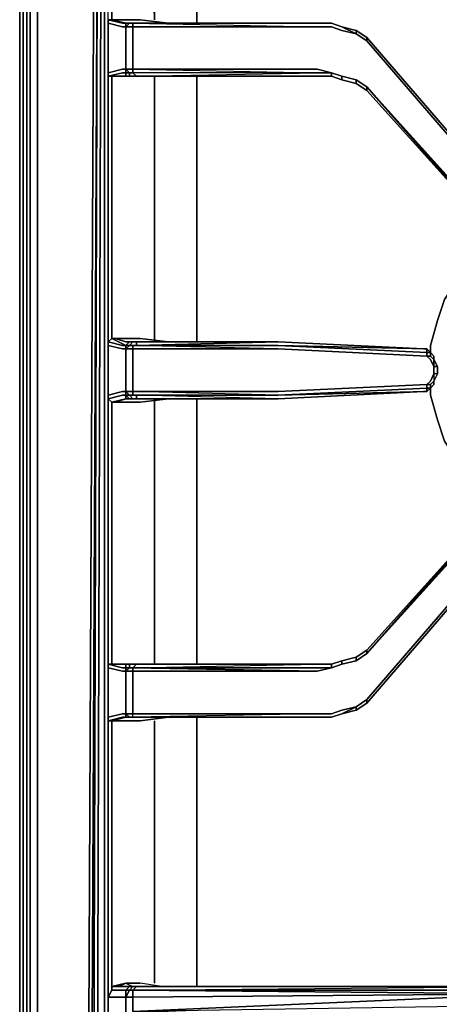
# Model space of a CAD drawing. Units: inches. Extents: x 0 to 30, y -29.3 to 0.
# Drawn here: x 0 to 4.1, y -14.3 to -4.8 of the extents above; entities that cross this region are included whole.
import ezdxf

# ---------------------------------------------------------------- set-up
doc = ezdxf.new("R2010")
doc.units = ezdxf.units.IN
doc.header["$MEASUREMENT"] = 0
doc.layers.get('0').update_dxf_attribs({"true_color": 0x5890e1})

msp = doc.modelspace()

# ---------------------------------------------------------------- linework, layer by layer
at = {"color": 26, "elevation": 0}
for points in [[(0.0342, -0.1367), (0.0342, -0.1708), (0, -0.2392), (0, -25.279), (0.0342, -25.3131)], [(0.0342, -0.1367), (0, -0.2392), (0.0342, -0.1708), (0.0342, -25.3131)], [(0.0342, -0.1708), (0.0342, -0.1367), (0, -0.2392), (0, -25.279)], [(0.0342, -0.1367), (0, -0.2392), (0, -25.279)], [(0.0342, -25.3131), (0, -25.279), (0, -0.2392), (0.0342, -0.1708)], [(0.0342, -25.3131), (0.0342, -0.1708)], [(0.0342, -0.1708), (0.0342, -25.3131)], [(0.1708, -3.2842), (0.1708, -26.9552), (0.1025, -26.9552), (0.1025, -3.2159), (0.1025, -26.9552), (0.1025, -26.9894), (0.1708, -27.0236), (0.1708, -26.9552), (0.1025, -26.9552), (0.0683, -26.9552), (0.0683, -3.1476), (0.0683, -26.9552), (0.1025, -26.9894), (0.1025, -27.0236)], [(0.1025, -3.2159), (0.1025, -26.9552), (0.0683, -26.9552)], [(0.6492, -25.7573), (0.615, -25.5523), (0.7175, -3.3526)], [(0.6834, -25.5523), (0.7517, -3.3526), (0.6492, -25.5523)], [(0.7175, -25.9282), (0.6492, -25.7573), (0.6834, -25.7573), (0.7517, -25.9282), (0.7175, -25.9282), (0.6492, -25.7573), (0.6834, -25.7573), (0.6492, -25.5523), (0.7517, -3.3526), (0.6834, -25.5523), (0.6834, -25.7573), (0.7517, -25.9282), (0.6834, -25.7573), (0.7175, -25.7573), (0.6834, -25.5523)], [(0.7859, -3.3526), (0.7175, -25.5523), (0.7517, -25.7232), (0.7175, -25.7573), (0.6834, -25.5523)], [(0.8201, -3.3526), (0.8201, -3.3867), (0.8201, -4.7555), (0.8201, -5.3022), (0.8201, -7.8327), (0.8201, -8.4498), (0.8201, -10.9803), (0.8201, -11.527), (0.8201, -14.0937), (0.8201, -14.367), (0.8542, -14.367)], [(0.8542, -8.4156), (0.8542, -8.3814), (0.9909, -8.3473), (1.0251, -8.3473), (1.0251, -7.9352), (0.9909, -7.9352), (0.8542, -7.9011), (0.8542, -7.8327), (0.8542, -5.3022), (0.8542, -5.268), (0.8542, -4.7897), (0.8542, -4.7555), (0.8884, -4.7555), (0.8884, -3.3867), (0.8542, -3.3867), (0.8542, -3.3526)], [(0.8542, -4.7555), (0.8542, -3.3867), (0.8884, -3.3867)], [(0.8542, -4.7555), (0.8542, -3.3867)], [(0.8542, -10.9803), (0.8884, -10.9803), (0.8884, -8.4498), (0.8542, -8.4156), (0.9909, -8.3814), (1.0251, -8.3814), (1.0251, -8.3473), (1.0251, -7.9352), (1.0251, -7.9011), (0.8884, -7.8327), (0.8884, -5.3022), (0.8542, -5.3022), (0.9909, -5.268), (1.0251, -5.268), (1.0251, -5.2339), (1.0251, -4.8238), (1.0251, -4.7897), (0.9909, -4.7897), (0.8542, -4.7555), (0.8542, -3.3867), (0.8884, -3.3867)], [(0.8884, -3.3526), (0.8884, -3.3867), (1.2663, -3.3867), (1.3004, -4.7555), (1.3004, -3.3867), (1.5396, -3.3867)], [(0.8884, -3.3867), (1.2663, -3.3867), (1.3004, -4.7555), (1.3004, -3.3867), (1.5396, -3.3867)], [(1.7105, -4.7897), (1.7105, -4.7555), (1.7105, -3.4209)], [(0.8201, -14.0937), (0.8201, -11.527), (0.8201, -10.9803), (0.8201, -8.4498), (0.8201, -7.8327), (0.8201, -5.3022), (0.8201, -4.7555)], [(0.8201, -4.7555), (0.8201, -5.3022), (0.8201, -7.8327), (0.8201, -8.4498), (0.8201, -10.9803), (0.8201, -11.527), (0.8201, -14.0937)], [(0.8542, -4.7555), (0.8542, -4.7897)], [(0.8884, -4.7555), (0.8542, -4.7555)], [(0.8542, -4.7897), (0.8542, -4.7555)], [(0.8542, -4.7555), (0.8884, -4.7555)], [(0.8542, -5.3022), (0.8542, -5.268), (0.9909, -5.2339), (1.0251, -5.2339), (1.0251, -4.8238), (0.9909, -4.8238), (0.8542, -4.7897), (0.8542, -4.7555)], [(0.8542, -5.268), (0.8542, -4.7897)], [(0.8542, -4.7897), (0.8542, -5.268)], [(0.8884, -4.7555), (1.1617, -4.7555)], [(1.1617, -4.7555), (0.8884, -4.7555)], [(1.4371, -4.7897), (1.1617, -4.7555), (0.8884, -4.7555), (1.0251, -4.7897), (0.8884, -4.7555)], [(1.0251, -4.7897), (1.0251, -4.8238)], [(1.0592, -4.7897), (1.0251, -4.7897), (1.0592, -4.7897), (1.0251, -4.8238), (1.0934, -4.8238), (1.0934, -5.2339), (1.0934, -5.268), (1.0592, -5.268), (1.0592, -5.3022)], [(1.0251, -4.8238), (1.0251, -5.2339)], [(3.2481, -4.8922), (3.1114, -4.858), (3.0089, -4.8238), (2.8722, -4.8238), (1.0934, -4.8238), (1.0934, -4.7897), (1.0592, -4.7897)], [(1.1276, -4.7897), (1.0934, -4.7897), (1.0592, -4.7897)], [(1.0592, -4.7897), (1.0934, -4.7897)], [(2.8722, -4.7897), (1.1276, -4.7897), (2.8722, -4.7897), (1.0934, -4.7897), (2.8722, -4.8238), (3.0089, -4.8238), (3.1114, -4.858), (3.2481, -4.8922), (3.1114, -4.8238)], [(4.6148, -6.8077), (3.3506, -5.4047), (3.2481, -5.3364), (3.1114, -5.3022), (3.0089, -5.268), (2.8722, -5.2339), (1.0934, -5.2339), (1.0934, -4.8238), (2.8722, -4.8238), (3.0089, -4.8238), (3.1114, -4.858), (3.2481, -4.8922), (3.3506, -4.9605), (4.649, -6.466)], [(4.649, -6.4318), (3.3506, -4.9264), (3.2481, -4.858), (3.1114, -4.8238), (3.0089, -4.7897), (2.8722, -4.7897)], [(2.8722, -4.7897), (3.0089, -4.7897), (3.1114, -4.8238), (3.2481, -4.8922), (3.2481, -4.858), (3.3506, -4.9264), (3.3506, -4.9605), (3.2481, -4.8922), (3.1114, -4.8238)], [(3.3506, -4.9605), (3.3506, -4.9264), (3.2481, -4.858)], [(4.649, -6.466), (3.3506, -4.9605), (3.3506, -4.9264), (4.649, -6.4318)], [(0.8542, -5.268), (0.8542, -5.3022)], [(0.8542, -5.3022), (0.8542, -5.268)], [(0.8542, -5.3022), (0.8542, -7.8327)], [(0.8542, -7.8327), (0.8542, -5.3022)], [(0.8542, -5.3022), (0.8884, -5.3022)], [(0.8884, -5.3022), (0.8542, -5.3022)], [(1.4371, -5.3022), (1.1617, -5.3022), (0.8884, -5.3022), (1.0251, -5.3022), (1.0251, -5.268), (1.0592, -5.268), (1.0251, -5.2339), (1.0934, -5.2339), (1.0934, -5.268), (1.0592, -5.268), (1.0251, -5.2339), (1.0934, -5.2339)], [(1.1617, -5.3022), (0.8884, -5.3022)], [(0.8884, -5.3022), (1.1617, -5.3022)], [(1.0251, -5.2339), (1.0251, -5.268)], [(1.0251, -5.268), (1.0251, -5.3022), (1.0592, -5.3022)], [(3.0089, -5.3022), (3.0089, -5.268), (2.8722, -5.2339), (1.0934, -5.2339), (2.8722, -5.268), (1.0934, -5.268), (1.1276, -5.3022), (1.0592, -5.3022), (1.0934, -5.3022), (1.0592, -5.3022)], [(1.0592, -5.3022), (1.0592, -5.268), (1.0934, -5.268), (1.1276, -5.3022)], [(1.1276, -5.3022), (1.0934, -5.3022), (1.0592, -5.3022)], [(1.1276, -5.3022), (1.0592, -5.3022)], [(1.0934, -5.2339), (2.8722, -5.2339), (3.0089, -5.268), (3.0089, -5.3022)], [(1.1276, -5.3022), (2.8722, -5.268), (3.0089, -5.268), (3.1114, -5.3022), (3.0089, -5.268), (3.1114, -5.3022), (3.1114, -5.3364), (3.0089, -5.3022)], [(2.8722, -5.3022), (1.1276, -5.3022)], [(1.3004, -7.8669), (1.3004, -7.8327), (1.3004, -5.3022)], [(1.7105, -7.8669), (1.7105, -7.8327), (1.7105, -5.3022)], [(2.8722, -5.3022), (3.0089, -5.3022), (3.1114, -5.3364), (3.2481, -5.3705), (3.3506, -5.4389), (4.6148, -6.8418)], [(3.0089, -5.3022), (2.8722, -5.3022)], [(2.8722, -5.3022), (3.0089, -5.3022)], [(3.0089, -5.268), (3.0089, -5.3022)], [(3.0089, -5.3022), (3.1114, -5.3364)], [(3.2481, -5.3705), (3.1114, -5.3364), (3.1114, -5.3022)], [(3.2481, -5.3705), (3.2481, -5.3364), (3.3506, -5.4047), (3.3506, -5.4389)], [(3.2481, -5.3705), (3.2481, -5.3364)], [(3.3506, -5.4389), (3.2481, -5.3705)], [(3.2481, -5.3705), (3.3506, -5.4389)], [(4.6148, -6.8418), (3.3506, -5.4047), (4.6148, -6.8077)], [(3.3506, -5.4389), (3.3506, -5.4047), (4.6148, -6.8418)], [(5.7444, -7.1835), (5.5736, -7.2518), (5.4027, -7.2518), (5.2319, -7.2518), (5.4027, -7.286), (5.4027, -7.2518), (5.5736, -7.2518), (5.4027, -7.286), (5.4027, -7.2518), (5.2319, -7.2177), (5.059, -7.1493), (4.9223, -7.0468), (4.7515, -6.9102), (4.6148, -6.8077), (3.3506, -5.4047), (4.6148, -6.8418), (3.3506, -5.4389), (4.6148, -6.8418), (3.3506, -5.4389)], [(3.3506, -5.4389), (3.3506, -5.4047)], [(0.9226, -7.8327), (0.8884, -7.8327), (0.8542, -7.8669), (0.8542, -7.9011), (0.8542, -8.3814), (0.8542, -8.4156), (0.8884, -8.4498), (0.9226, -8.4498), (1.1617, -8.4498)], [(1.1617, -7.8327), (0.9226, -7.8327), (0.8884, -7.8327), (0.8542, -7.8669), (0.8542, -7.9011), (0.8542, -8.3814), (0.8542, -8.4498), (0.8542, -10.9803), (0.8542, -11.0144)], [(0.8542, -7.8669), (0.8884, -7.8327)], [(0.9909, -7.9352), (0.8542, -7.9011), (0.8542, -7.8669)], [(1.0592, -8.3814), (1.0934, -8.3814), (1.0934, -8.3473), (1.0934, -7.9352), (1.0251, -7.9352), (1.0592, -7.9011), (1.0251, -7.9011), (0.9909, -7.9011), (0.8542, -7.8669)], [(0.8884, -7.8327), (0.9226, -7.8327), (1.0251, -7.8669)], [(1.0251, -7.8669), (0.9226, -7.8327), (1.1617, -7.8327), (1.4371, -7.8669)], [(1.4371, -7.8669), (1.1617, -7.8327), (0.9226, -7.8327), (1.0251, -7.8669)], [(1.0934, -7.8669), (1.0592, -7.9011), (1.0251, -7.9011), (1.0592, -7.8669)], [(1.0592, -7.8669), (1.0251, -7.9011), (1.0592, -7.9011), (1.0251, -7.9352)], [(1.1276, -7.8669), (1.0934, -7.8669), (1.0592, -7.8669)], [(2.4963, -7.8669), (1.1276, -7.9011), (2.4963, -7.9011), (1.0934, -7.9011), (1.1276, -7.9011), (2.4963, -7.8669), (1.1276, -7.8669)], [(3.9656, -8.3131), (3.9314, -8.3473), (3.9314, -8.3131), (3.9656, -8.3131), (3.9656, -8.2789), (3.9314, -8.2789), (3.9656, -8.2448), (3.9998, -8.1744), (3.9998, -8.1061), (3.9656, -8.0377), (3.9314, -8.0036), (2.4963, -7.9352), (1.0934, -7.9011), (2.4963, -7.9011), (1.1276, -7.9011), (1.1276, -7.8669)], [(2.4963, -7.9011), (1.1276, -7.9011), (1.1276, -7.8669), (2.4963, -7.8669)], [(1.4371, -7.8669), (1.1617, -7.8327)], [(0.9909, -8.3473), (0.8542, -8.3814), (0.8542, -7.9011), (0.9909, -7.9352)], [(1.0251, -7.9352), (1.0251, -8.3473)], [(1.0251, -8.3473), (1.0251, -7.9352)], [(1.0251, -7.9352), (1.0251, -8.3473)], [(1.0251, -7.9352), (1.0934, -7.9352), (1.0934, -8.3473), (1.0251, -8.3473), (1.0592, -8.3814)], [(1.0251, -8.3473), (1.0251, -7.9352)], [(2.4963, -7.9352), (1.0934, -7.9011), (2.4963, -7.9011), (3.9314, -7.9694), (3.9314, -8.0036)], [(2.4963, -8.3473), (1.0934, -8.3473), (1.0934, -7.9352), (2.4963, -7.9352)], [(3.8973, -7.9352), (3.9314, -7.9352), (2.4963, -7.9011)], [(3.9314, -7.9694), (3.9314, -7.9352), (3.8973, -7.9352)], [(3.9314, -7.9352), (3.8973, -7.9352)], [(3.9656, -7.9694), (3.9314, -7.9352), (3.9314, -7.9694)], [(3.9314, -7.9694), (3.9314, -7.9352), (3.9656, -7.9694)], [(3.9314, -7.9694), (3.9314, -8.0036), (3.9656, -8.0036), (3.9656, -7.9694), (3.9314, -7.9352), (3.9656, -7.9694)], [(3.9314, -7.9694), (3.9314, -7.9352)], [(3.9656, -7.9694), (3.9314, -7.9694)], [(3.9314, -7.9694), (3.9656, -7.9694)], [(3.9656, -7.9694), (3.9314, -7.9694)], [(3.9998, -8.0377), (3.9998, -8.1061), (3.9656, -8.0377), (3.9314, -8.0036), (3.9656, -8.0036), (3.9656, -7.9694)], [(3.9998, -8.0377), (4.0339, -8.1061), (3.9998, -8.1061), (3.9998, -8.0377), (3.9656, -8.0036), (3.9656, -7.9694)], [(3.9314, -8.0036), (3.9656, -8.0377), (3.9998, -8.1061), (3.9998, -8.1744), (3.9656, -8.2448), (3.9314, -8.2789)], [(3.9656, -8.0036), (3.9998, -8.0377), (3.9998, -8.0036)], [(3.9998, -8.0377), (3.9656, -8.0036)], [(3.9998, -8.2448), (4.0339, -8.1744), (4.0339, -8.1061), (3.9998, -8.0377)], [(3.9998, -8.1061), (3.9998, -8.0377)], [(3.9998, -8.2448), (4.0339, -8.1744), (3.9998, -8.1744), (3.9998, -8.1061), (4.0339, -8.1061), (3.9998, -8.0377)], [(3.9656, -8.2789), (3.9314, -8.2789), (3.9656, -8.2448), (3.9998, -8.1744), (3.9998, -8.2448)], [(3.9998, -8.1744), (3.9998, -8.1061), (4.0339, -8.1061), (4.0339, -8.1744), (3.9998, -8.1744), (3.9998, -8.2448)], [(3.9656, -8.3131), (3.9656, -8.2789), (3.9998, -8.2448)], [(3.9656, -8.2789), (3.9998, -8.2448), (3.9998, -8.2789), (3.9656, -8.3131)], [(3.9998, -8.2789), (3.9998, -8.2448)], [(3.9998, -8.2789), (3.9998, -8.2448)], [(0.8542, -8.4156), (0.8542, -8.3814), (0.9909, -8.3473)], [(1.0251, -8.3473), (1.0934, -8.3473), (1.0934, -8.3814), (2.4963, -8.3814), (1.0934, -8.3473), (2.4963, -8.3473)], [(1.0251, -8.3473), (1.0592, -8.3814)], [(1.0592, -8.3814), (1.0251, -8.3814), (1.0251, -8.3473)], [(1.0251, -8.3473), (1.0251, -8.3814)], [(1.0592, -8.3814), (1.1276, -8.3814), (1.1276, -8.4156), (2.4963, -8.4156), (1.1276, -8.4156), (2.4963, -8.4156), (1.1276, -8.3814), (2.4963, -8.3814), (1.0934, -8.3814), (2.4963, -8.3814), (1.0934, -8.3473), (2.4963, -8.3473), (3.9314, -8.2789), (3.9314, -8.3131), (3.9314, -8.3473), (3.8973, -8.3473), (3.9314, -8.3473)], [(2.4963, -8.4156), (1.1276, -8.3814), (2.4963, -8.3814), (3.9314, -8.3473), (3.8973, -8.3473)], [(3.9314, -8.2789), (3.9314, -8.3131), (2.4963, -8.3814)], [(3.9314, -8.3473), (3.8973, -8.3473)], [(3.8973, -8.3473), (3.9314, -8.3473)], [(3.9314, -8.3473), (3.9314, -8.3131)], [(3.9314, -8.3131), (3.9314, -8.3473)], [(3.9656, -8.3131), (3.9998, -8.2789)], [(1.0251, -8.3814), (1.0251, -8.4156), (0.8884, -8.4498), (0.8542, -8.4156)], [(0.8542, -8.4498), (0.8542, -10.9803)], [(0.8542, -10.9803), (0.8542, -8.4498)], [(0.9226, -8.4498), (1.0251, -8.4156), (0.8884, -8.4498), (0.9226, -8.4498), (1.1617, -8.4498), (1.4371, -8.4156), (1.4713, -8.4156), (1.5396, -8.4156)], [(1.1617, -8.4498), (0.9226, -8.4498), (1.0251, -8.4156)], [(1.0251, -8.3814), (1.0592, -8.3814)], [(1.0592, -8.4156), (1.0251, -8.3814)], [(1.0251, -8.3814), (1.0592, -8.4156)], [(1.0592, -8.3814), (1.0251, -8.3814)], [(1.0251, -8.3814), (1.0592, -8.3814)], [(1.0251, -8.3814), (1.0251, -8.4156)], [(1.0592, -8.3814), (1.0934, -8.3814), (1.1276, -8.3814)], [(1.0592, -8.3814), (1.0934, -8.4156), (1.0592, -8.4156)], [(1.0592, -8.4156), (1.0934, -8.4156), (1.1276, -8.4156)], [(1.0934, -8.4156), (1.0592, -8.4156)], [(2.4963, -8.3814), (1.1276, -8.3814), (1.0934, -8.3814), (1.1276, -8.3814)], [(1.1276, -8.4156), (2.4963, -8.4156)], [(1.3004, -10.9803), (1.3004, -8.4498), (1.3004, -8.4156)], [(1.7105, -10.9803), (1.7105, -8.4498), (1.7105, -8.4156)], [(5.059, -9.099), (5.2319, -9.0306), (5.4027, -9.0306), (5.5736, -9.0306), (5.4027, -8.9965), (5.4027, -9.0306), (5.2319, -9.0306), (5.4027, -8.9965), (5.4027, -9.0306), (5.2319, -9.0648), (5.059, -9.1331), (4.9223, -9.2357), (4.7515, -9.3723), (4.6148, -9.4748), (3.3506, -10.8778), (4.6148, -9.4407)], [(3.3506, -10.8778), (4.6148, -9.4407), (3.3506, -10.8436), (3.2481, -10.9119), (3.1114, -10.9461), (3.0089, -10.9803), (2.8722, -10.9803)], [(3.3506, -11.322), (3.2481, -11.3903), (3.1114, -11.4245), (3.0089, -11.4586), (2.8722, -11.4586), (1.0934, -11.4586), (1.0934, -11.0486), (2.8722, -11.0486), (3.0089, -11.0144), (3.1114, -10.9803), (3.2481, -10.9461), (3.3506, -10.8778)], [(3.1114, -10.9803), (3.1114, -10.9461), (3.2481, -10.9119)], [(3.2481, -10.9119), (3.3506, -10.8436), (3.3506, -10.8778)], [(3.2481, -10.9119), (3.3506, -10.8436), (3.2481, -10.9119), (3.3506, -10.8436), (3.3506, -10.8778)], [(3.3506, -10.8778), (3.2481, -10.9461), (3.2481, -10.9119)], [(3.2481, -10.9461), (3.2481, -10.9119)], [(0.8542, -10.9803), (0.8542, -11.0144)], [(0.8884, -10.9803), (0.8542, -10.9803)], [(1.4371, -10.9803), (1.1617, -10.9803), (0.8884, -10.9803), (1.0251, -10.9803), (0.8884, -10.9803), (0.8542, -10.9803), (0.8542, -11.0144), (0.8542, -11.4928), (0.8542, -11.527), (0.9909, -11.4928), (1.0251, -11.4928), (1.0251, -11.4586), (1.0251, -11.0486)], [(0.8542, -11.4928), (0.8542, -11.0144)], [(0.8542, -11.0144), (0.8542, -11.4928)], [(0.8884, -10.9803), (1.1617, -10.9803)], [(1.1617, -10.9803), (0.8884, -10.9803)], [(1.0934, -10.9803), (1.0592, -10.9803), (1.0251, -10.9803), (1.0251, -11.0144)], [(1.0592, -11.4928), (1.0251, -11.4928), (1.0592, -11.4928), (1.0251, -11.4586), (1.0934, -11.4586), (1.0934, -11.0486), (1.0251, -11.0486), (1.0592, -11.0144), (1.0592, -10.9803)], [(3.0089, -11.0144), (2.8722, -11.0486), (1.0934, -11.0486), (1.0934, -11.0144), (1.0592, -11.0144), (1.0251, -11.0144), (1.0251, -10.9803), (1.0592, -10.9803)], [(1.0251, -11.0144), (1.0251, -11.0486)], [(1.0592, -10.9803), (1.0934, -10.9803)], [(1.0934, -11.0144), (1.1276, -10.9803), (2.8722, -10.9803)], [(1.0934, -11.0144), (2.8722, -10.9803)], [(2.8722, -10.9803), (3.0089, -10.9803)], [(3.0089, -10.9803), (2.8722, -10.9803)], [(3.0089, -10.9803), (3.1114, -10.9461), (3.1114, -10.9803), (3.0089, -11.0144)], [(3.1114, -10.9461), (3.0089, -10.9803)], [(3.0089, -10.9803), (3.0089, -11.0144)], [(0.8884, -11.527), (0.8542, -11.527), (0.8542, -14.0937), (0.8542, -14.1962), (0.8884, -14.1278), (0.8884, -14.0937), (0.8884, -11.527), (0.8542, -11.527), (0.8542, -11.4928), (0.9909, -11.4586), (1.0251, -11.4586), (1.0251, -11.0486)], [(1.0251, -11.0486), (1.0251, -11.4586)], [(1.0934, -11.4928), (1.0934, -11.4586), (2.8722, -11.4586), (3.0089, -11.4586), (3.1114, -11.4245), (3.2481, -11.3903), (3.1114, -11.4586), (3.0089, -11.4928), (2.8722, -11.4928)], [(3.1114, -11.4586), (3.2481, -11.3903), (3.1114, -11.4245), (3.0089, -11.4586), (2.8722, -11.4586), (1.0934, -11.4928), (2.8722, -11.4928), (1.1276, -11.4928), (1.0934, -11.4928)], [(2.8722, -11.4928), (3.0089, -11.4928), (3.1114, -11.4586), (3.2481, -11.4245), (3.3506, -11.3561)], [(3.3506, -11.3561), (3.3506, -11.322), (3.2481, -11.3903), (3.2481, -11.4245)], [(3.2481, -11.4245), (3.3506, -11.3561)], [(3.3506, -11.3561), (3.3506, -11.322)], [(0.8542, -11.4928), (0.8542, -11.527)], [(0.8542, -11.527), (0.8542, -11.4928)], [(0.8884, -11.527), (1.0251, -11.4928), (0.8884, -11.527), (1.1617, -11.527), (1.4371, -11.4928)], [(1.0251, -11.4586), (1.0251, -11.4928)], [(1.0251, -11.4928), (1.0592, -11.4928)], [(2.8722, -11.4928), (1.0934, -11.4928), (1.0934, -11.4586), (2.8722, -11.4586), (1.0934, -11.4928), (1.0592, -11.4928)], [(2.8722, -11.4928), (1.1276, -11.4928), (1.0934, -11.4928), (1.0592, -11.4928)], [(1.0592, -11.4928), (1.1276, -11.4928)], [(1.7105, -14.0937), (1.7105, -11.527), (1.7105, -11.4928)], [(3.1114, -11.4586), (3.2481, -11.4245)], [(0.8542, -11.527), (0.8542, -14.0937)], [(0.8542, -14.0937), (0.8542, -11.527)], [(0.8542, -11.527), (0.8884, -11.527)], [(1.1617, -11.527), (0.8884, -11.527)], [(0.8884, -11.527), (1.1617, -11.527)], [(1.3004, -14.0595), (1.3004, -11.527)], [(1.3688, -14.0937), (1.1617, -14.0595), (1.0251, -14.0595), (1.0934, -14.0937), (0.9567, -14.0937), (1.0251, -14.0595), (0.8884, -14.0937), (0.9567, -14.0937), (1.0251, -14.0937), (1.0592, -14.0937), (1.0251, -14.1278), (1.0592, -14.1278), (1.0251, -14.1962), (1.0251, -14.1278), (0.9909, -14.1278), (0.8884, -14.1278), (0.8884, -14.0937), (1.0251, -14.0937), (0.8884, -14.0937), (0.9567, -14.0937)], [(1.3688, -14.0937), (1.1617, -14.0595), (1.0251, -14.0595), (0.9567, -14.0937), (0.8884, -14.0937), (1.0251, -14.0595), (1.1617, -14.0595)], [(0.8884, -14.0937), (0.8884, -14.1278), (0.8542, -14.1962)], [(0.8542, -14.1962), (0.8884, -14.1278)], [(0.8884, -14.1278), (0.8884, -14.0937), (1.0251, -14.0937), (0.9567, -14.0937), (1.0934, -14.0937)], [(1.0934, -14.0937), (1.0592, -14.1278), (1.0251, -14.1278)], [(1.0251, -14.1278), (1.0592, -14.0937)], [(1.0592, -14.0937), (1.0251, -14.1278)], [(1.0251, -14.5037), (1.0251, -14.3329), (1.0251, -14.1962), (1.0934, -14.1962), (1.0934, -14.1278), (1.0592, -14.1278), (1.0934, -14.0937)], [(1.0251, -14.1278), (1.0251, -14.1962)], [(1.1276, -14.0937), (1.0934, -14.1278), (1.0592, -14.1278), (1.0934, -14.0937)], [(1.0934, -14.0937), (1.0592, -14.0937)], [(1.0592, -14.0937), (1.0934, -14.0937)], [(1.0934, -14.1278), (4.9565, -14.1278), (5.0248, -14.0937), (5.0248, -14.1278), (4.9565, -14.162), (5.0248, -14.1278), (4.9565, -14.162), (10.12, -14.1962), (10.12, -14.3329), (10.12, -14.5037), (1.0934, -14.3329)], [(5.0248, -14.0937), (4.9565, -14.1278), (1.0934, -14.1278), (4.9565, -14.0937)], [(10.1542, -14.5037), (10.12, -14.5037), (10.12, -14.3329), (10.12, -14.1962), (1.0934, -14.3329), (4.9565, -14.162), (1.0934, -14.1278), (1.1276, -14.0937)], [(1.0934, -14.0937), (1.1276, -14.0937)], [(1.1276, -14.0937), (1.0934, -14.0937)], [(1.1276, -14.0937), (1.0934, -14.0937)], [(1.0934, -14.0937), (1.1276, -14.0937)], [(1.0934, -14.5037), (4.9565, -14.5379), (1.0934, -14.3329), (1.0934, -14.1962), (4.9565, -14.162), (10.12, -14.1962), (4.9565, -14.162)], [(4.9565, -14.0937), (1.1276, -14.0937), (1.1959, -14.0937)], [(1.1276, -14.0937), (1.1959, -14.0937), (1.1276, -14.0937), (4.9565, -14.0937), (4.9565, -14.1278), (5.0248, -14.0937)], [(4.9565, -14.0937), (1.5396, -14.0937)], [(1.0251, -14.1962), (1.0934, -14.1962), (1.0934, -14.3329), (1.0934, -14.5037), (1.0251, -14.5037), (1.0592, -14.5379), (1.0251, -14.5379), (1.0592, -14.572), (1.0251, -14.572), (0.8884, -14.572), (1.0934, -14.6062), (0.9567, -14.6062)], [(1.0251, -14.1962), (1.0251, -14.3329), (1.0251, -14.5037)], [(1.0251, -14.5037), (1.0251, -14.3329), (1.0251, -14.1962)]]:
    msp.add_lwpolyline(points, dxfattribs=at)
for points in [[(0.0683, -3.1476), (0.0683, -26.9552)], [(0.1708, -3.2842), (0.1708, -26.9552)], [(0.7175, -3.3526), (0.615, -25.5523)], [(0.7517, -3.3526), (0.6492, -25.5523), (0.6834, -25.5523)], [(0.7517, -3.3526), (0.6834, -25.5523)], [(0.7517, -3.3526), (0.6834, -25.5523)], [(0.7859, -3.3526), (0.7175, -25.5523)], [(0.8201, -3.3867), (0.8201, -4.7555)], [(0.8884, -3.3867), (0.8884, -4.7555)], [(1.3004, -4.7555), (1.2663, -3.3867), (1.3004, -3.3867)], [(1.7105, -4.7555), (1.7105, -3.4209)], [(0.8542, -4.7897), (0.8542, -4.7555)], [(0.9909, -4.7897), (0.8542, -4.7555)], [(0.9909, -4.8238), (0.8542, -4.7897)], [(0.8884, -4.7555), (1.0251, -4.7897)], [(1.0251, -4.7897), (0.8884, -4.7555)], [(1.0251, -4.7897), (0.9909, -4.7897)], [(1.0251, -4.8238), (0.9909, -4.8238)], [(1.0251, -4.7897), (1.0592, -4.7897)], [(1.0592, -4.7897), (1.0251, -4.7897)], [(1.0592, -4.7897), (1.0251, -4.8238), (1.0251, -4.7897)], [(1.0934, -4.7897), (1.0934, -4.8238), (1.0251, -4.8238), (1.0592, -4.7897)], [(1.0592, -4.7897), (1.0251, -4.7897)], [(1.0251, -4.7897), (1.0592, -4.7897)], [(1.0251, -5.2339), (1.0251, -4.8238)], [(1.0251, -4.8238), (1.0934, -4.8238), (1.0934, -5.2339), (1.0251, -5.2339)], [(1.0592, -4.7897), (1.1276, -4.7897), (1.0934, -4.7897)], [(1.0934, -4.7897), (1.0592, -4.7897)], [(1.0592, -4.7897), (1.0934, -4.7897), (1.1276, -4.7897)], [(1.0592, -4.7897), (1.1276, -4.7897), (1.0934, -4.7897)], [(1.0934, -4.7897), (2.8722, -4.7897)], [(2.8722, -4.7897), (1.0934, -4.7897), (2.8722, -4.8238), (1.0934, -4.8238), (1.0934, -4.7897), (1.1276, -4.7897)], [(1.0934, -4.7897), (1.1276, -4.7897)], [(1.1276, -4.7897), (2.8722, -4.7897)], [(1.1276, -4.7897), (2.8722, -4.7897)], [(1.1276, -4.7897), (2.8722, -4.7897)], [(1.4371, -4.7897), (1.1617, -4.7555)], [(1.7105, -4.7897), (1.7105, -4.7555)], [(2.8722, -4.7897), (3.0089, -4.7897)], [(2.8722, -4.7897), (3.0089, -4.7897)], [(2.8722, -4.7897), (3.0089, -4.7897)], [(2.8722, -4.7897), (3.0089, -4.7897)], [(3.0089, -4.7897), (3.1114, -4.8238)], [(3.0089, -4.7897), (3.1114, -4.8238)], [(3.0089, -4.7897), (3.1114, -4.8238)], [(3.0089, -4.7897), (3.1114, -4.8238)], [(3.1114, -4.8238), (3.2481, -4.858), (3.2481, -4.8922), (3.2481, -4.858)], [(3.1114, -4.8238), (3.2481, -4.858)], [(3.1114, -4.8238), (3.2481, -4.858)], [(3.2481, -4.858), (3.3506, -4.9264)], [(3.2481, -4.858), (3.3506, -4.9264)], [(3.2481, -4.8922), (3.3506, -4.9605)], [(3.2481, -4.8922), (3.3506, -4.9605)], [(4.649, -6.4318), (3.3506, -4.9264)], [(4.649, -6.4318), (3.3506, -4.9264)], [(4.649, -6.466), (3.3506, -4.9605)], [(4.649, -6.466), (3.3506, -4.9605)], [(0.8542, -5.268), (0.9909, -5.2339)], [(0.8542, -5.3022), (0.8542, -5.268)], [(0.9909, -5.268), (0.8542, -5.3022)], [(0.8884, -5.3022), (0.8884, -7.8327)], [(1.0251, -5.3022), (0.8884, -5.3022)], [(0.8884, -5.3022), (1.0251, -5.3022)], [(0.9909, -5.2339), (1.0251, -5.2339)], [(1.0251, -5.268), (0.9909, -5.268)], [(1.0251, -5.2339), (1.0592, -5.268), (1.0251, -5.268)], [(1.0251, -5.268), (1.0592, -5.268), (1.0592, -5.3022), (1.0251, -5.3022)], [(1.0592, -5.3022), (1.0251, -5.3022)], [(1.0251, -5.3022), (1.0592, -5.3022)], [(1.0592, -5.3022), (1.0251, -5.3022)], [(1.0592, -5.3022), (1.0934, -5.3022)], [(1.0934, -5.3022), (1.0592, -5.3022), (1.1276, -5.3022)], [(1.0934, -5.2339), (2.8722, -5.268), (1.0934, -5.268)], [(2.8722, -5.268), (1.0934, -5.268), (1.1276, -5.3022)], [(1.0934, -5.3022), (1.1276, -5.3022)], [(2.8722, -5.3022), (1.1276, -5.3022)], [(1.1276, -5.3022), (2.8722, -5.3022)], [(2.8722, -5.3022), (1.1276, -5.3022)], [(1.1617, -5.3022), (1.4371, -5.3022)], [(1.3004, -7.8327), (1.3004, -5.3022)], [(1.7105, -7.8327), (1.7105, -5.3022)], [(2.8722, -5.268), (3.0089, -5.268)], [(2.8722, -5.3022), (3.0089, -5.3022)], [(2.8722, -5.3022), (3.0089, -5.3022)], [(3.0089, -5.268), (3.1114, -5.3022)], [(3.0089, -5.3022), (3.1114, -5.3364)], [(3.0089, -5.3022), (3.1114, -5.3364)], [(3.2481, -5.3705), (3.1114, -5.3364), (3.1114, -5.3022), (3.2481, -5.3364)], [(3.1114, -5.3022), (3.2481, -5.3364)], [(3.1114, -5.3022), (3.2481, -5.3364)], [(3.1114, -5.3364), (3.2481, -5.3705)], [(3.1114, -5.3364), (3.2481, -5.3705)], [(3.2481, -5.3364), (3.3506, -5.4047)], [(3.2481, -5.3364), (3.3506, -5.4047)], [(3.2481, -5.3705), (3.3506, -5.4389)], [(3.2481, -5.3705), (3.3506, -5.4389)], [(4.6148, -6.8418), (3.3506, -5.4389)], [(0.8542, -7.9011), (0.8542, -7.8327)], [(0.9909, -7.9011), (0.8542, -7.8669)], [(0.8884, -7.8327), (1.0251, -7.9011)], [(1.0251, -7.8669), (1.0592, -7.8669)], [(1.0592, -7.8669), (1.0251, -7.9011), (1.0592, -7.9011), (1.0934, -7.8669)], [(1.0251, -7.8669), (1.0592, -7.8669)], [(1.1276, -7.9011), (1.0592, -7.9011), (1.0934, -7.8669), (1.1276, -7.8669)], [(1.0592, -7.8669), (1.0934, -7.8669)], [(1.0934, -7.8669), (1.1276, -7.8669)], [(1.1276, -7.8669), (2.4963, -7.8669)], [(1.3004, -7.8669), (1.3004, -7.8327)], [(1.7105, -7.8669), (1.7105, -7.8327)], [(2.4963, -7.8669), (3.8973, -7.9352)], [(2.4963, -7.8669), (3.8973, -7.9352)], [(1.0251, -7.9011), (0.9909, -7.9011)], [(1.0251, -7.9352), (0.9909, -7.9352)], [(1.0251, -7.9352), (1.0592, -7.9011), (1.0934, -7.9011), (1.0934, -7.9352)], [(1.0251, -7.9011), (1.0251, -7.9352)], [(1.0592, -7.9011), (1.0251, -7.9011)], [(1.1276, -7.9011), (1.0934, -7.9011), (1.0592, -7.9011)], [(1.1276, -7.9011), (1.0934, -7.9011), (1.0592, -7.9011)], [(1.0934, -7.9011), (1.0934, -7.9352), (2.4963, -7.9352), (1.0934, -7.9352)], [(2.4963, -7.9011), (1.1276, -7.9011)], [(2.4963, -7.9011), (3.9314, -7.9352), (3.9314, -7.9694)], [(3.9314, -7.9352), (3.9314, -7.9694), (2.4963, -7.9011)], [(3.9314, -8.0036), (2.4963, -7.9352)], [(3.8973, -7.9352), (3.9314, -7.9352)], [(3.8973, -7.9352), (3.9314, -7.9352)], [(3.9314, -7.9694), (3.9314, -7.9352)], [(3.9314, -7.9694), (3.9656, -7.9694), (3.9314, -7.9352), (3.9656, -7.9694)], [(3.9314, -7.9694), (3.9656, -7.9694), (3.9656, -8.0036), (3.9314, -8.0036)], [(3.9314, -7.9694), (3.9656, -7.9694)], [(3.9314, -7.9694), (3.9656, -7.9694)], [(3.9656, -7.9694), (3.9656, -8.0036)], [(3.9656, -7.9694), (3.9656, -8.0036)], [(3.9998, -8.0036), (3.9656, -7.9694)], [(3.9998, -8.0036), (3.9998, -8.0377), (3.9656, -8.0036), (3.9656, -7.9694)], [(3.9656, -8.0036), (3.9998, -8.0377)], [(3.9998, -8.0036), (3.9998, -8.0377)], [(3.9998, -8.0377), (4.0339, -8.1061)], [(3.9998, -8.0377), (4.0339, -8.1061)], [(3.9998, -8.1061), (3.9998, -8.1744)], [(4.0339, -8.1744), (3.9998, -8.2448)], [(3.9998, -8.1744), (3.9998, -8.2448), (4.0339, -8.1744)], [(3.9998, -8.2448), (4.0339, -8.1744)], [(4.0339, -8.1061), (4.0339, -8.1744)], [(4.0339, -8.1061), (4.0339, -8.1744)], [(3.9656, -8.2789), (3.9998, -8.2448)], [(3.9656, -8.2789), (3.9998, -8.2448)], [(0.9909, -8.3473), (1.0251, -8.3473)], [(1.0251, -8.3473), (1.0934, -8.3473), (1.0934, -8.3814), (1.0592, -8.3814)], [(2.4963, -8.3473), (3.9314, -8.2789)], [(2.4963, -8.3814), (3.9314, -8.3131), (3.9314, -8.3473)], [(3.9314, -8.3131), (3.9314, -8.3473), (2.4963, -8.3814)], [(3.8973, -8.3473), (2.4963, -8.4156)], [(3.8973, -8.3473), (2.4963, -8.4156)], [(3.9314, -8.3473), (3.8973, -8.3473)], [(3.9656, -8.2789), (3.9656, -8.3131), (3.9314, -8.3131), (3.9314, -8.2789)], [(3.9314, -8.3131), (3.9314, -8.3473)], [(3.9656, -8.3131), (3.9314, -8.3131)], [(3.9656, -8.3131), (3.9314, -8.3131), (3.9314, -8.3473)], [(3.9314, -8.3131), (3.9656, -8.3131)], [(3.9314, -8.3131), (3.9656, -8.3131)], [(3.9656, -8.3131), (3.9998, -8.2789)], [(3.9656, -8.3131), (3.9656, -8.2789)], [(3.9656, -8.2789), (3.9656, -8.3131)], [(3.9998, -8.2789), (3.9656, -8.3131)], [(0.8542, -8.4498), (0.8542, -8.3814)], [(0.8542, -8.4156), (0.9909, -8.3814)], [(0.8884, -8.4498), (1.0251, -8.4156), (0.9226, -8.4498)], [(0.8884, -8.4498), (0.8884, -10.9803)], [(0.9909, -8.3814), (1.0251, -8.3814)], [(1.0592, -8.3814), (1.0251, -8.3814), (1.0592, -8.4156), (1.0251, -8.4156), (1.0251, -8.3814)], [(1.0592, -8.4156), (1.0251, -8.4156)], [(1.0592, -8.3814), (1.1276, -8.3814), (1.1276, -8.4156), (1.0934, -8.4156)], [(1.1276, -8.3814), (1.0592, -8.3814), (1.0934, -8.4156), (1.1276, -8.4156)], [(2.4963, -8.3814), (1.0934, -8.3814)], [(1.1617, -8.4498), (1.4371, -8.4156)], [(1.3004, -8.4498), (1.3004, -8.4156)], [(1.3004, -10.9803), (1.3004, -8.4498)], [(1.4371, -8.4156), (1.4713, -8.4156)], [(1.4713, -8.4156), (1.5396, -8.4156)], [(1.7105, -8.4498), (1.7105, -8.4156)], [(1.7105, -10.9803), (1.7105, -8.4498)], [(3.3506, -10.8778), (3.3506, -10.8436), (4.6148, -9.4407)], [(4.6148, -9.4407), (3.3506, -10.8436)], [(3.3506, -10.8436), (4.6148, -9.4407)], [(4.6148, -9.4748), (3.3506, -10.8778)], [(3.3506, -11.322), (4.649, -9.8165)], [(4.649, -9.8165), (3.3506, -11.322)], [(3.3506, -11.322), (4.649, -9.8165)], [(4.649, -9.8507), (3.3506, -11.3561)], [(3.3506, -11.3561), (4.649, -9.8507)], [(4.649, -9.8507), (3.3506, -11.3561)], [(3.1114, -10.9461), (3.2481, -10.9119)], [(3.2481, -10.9119), (3.2481, -10.9461), (3.1114, -10.9803), (3.1114, -10.9461)], [(3.1114, -10.9461), (3.2481, -10.9119)], [(3.2481, -10.9119), (3.3506, -10.8436)], [(3.2481, -10.9461), (3.3506, -10.8778)], [(3.2481, -10.9461), (3.3506, -10.8778)], [(0.8542, -11.0144), (0.8542, -10.9803)], [(0.8542, -10.9803), (0.9909, -11.0144)], [(0.9909, -11.0144), (1.0251, -11.0144), (1.0251, -11.0486), (0.9909, -11.0486), (0.8542, -11.0144), (0.8542, -10.9803)], [(0.9909, -11.0486), (0.8542, -11.0144)], [(0.8884, -10.9803), (1.0251, -10.9803)], [(1.0251, -10.9803), (0.8884, -10.9803)], [(0.9909, -11.0144), (1.0251, -11.0144)], [(1.0251, -10.9803), (1.0592, -10.9803)], [(1.0251, -10.9803), (1.0592, -10.9803), (1.0934, -10.9803), (1.0592, -10.9803)], [(1.0251, -10.9803), (1.0592, -10.9803), (1.0592, -11.0144), (1.0251, -11.0144)], [(1.0251, -10.9803), (1.0592, -10.9803)], [(1.0251, -11.0486), (1.0251, -11.0144), (1.0592, -11.0144)], [(1.0251, -11.0486), (1.0592, -11.0144), (1.0934, -11.0144), (1.0934, -11.0486)], [(1.0592, -10.9803), (1.1276, -10.9803)], [(1.0592, -10.9803), (1.0934, -10.9803), (1.0592, -10.9803), (1.1276, -10.9803), (1.0934, -11.0144), (2.8722, -11.0486), (3.0089, -11.0144), (2.8722, -11.0144), (1.0934, -11.0144), (2.8722, -10.9803), (1.1276, -10.9803), (1.0934, -11.0144), (1.0592, -11.0144)], [(1.0934, -10.9803), (1.1276, -10.9803)], [(1.0934, -10.9803), (1.1276, -10.9803)], [(1.0934, -11.0144), (2.8722, -11.0144)], [(1.0934, -11.0144), (1.0934, -11.0486), (2.8722, -11.0486)], [(1.1276, -10.9803), (2.8722, -10.9803)], [(1.1276, -10.9803), (2.8722, -10.9803)], [(1.1276, -10.9803), (2.8722, -10.9803)], [(1.4371, -10.9803), (1.1617, -10.9803)], [(2.8722, -10.9803), (3.0089, -10.9803)], [(2.8722, -10.9803), (3.0089, -10.9803)], [(3.0089, -11.0144), (2.8722, -11.0144)], [(3.0089, -10.9803), (3.1114, -10.9461)], [(3.0089, -10.9803), (3.1114, -10.9461)], [(3.0089, -11.0144), (3.0089, -10.9803), (3.0089, -11.0144), (3.1114, -10.9803)], [(3.1114, -10.9803), (3.0089, -11.0144)], [(3.1114, -10.9803), (3.2481, -10.9461)], [(3.2481, -10.9461), (3.1114, -10.9803)], [(1.0251, -11.0486), (0.9909, -11.0486)], [(1.0251, -11.4586), (1.0251, -11.0486)], [(1.0251, -11.4586), (1.0251, -11.0486), (1.0934, -11.0486), (1.0934, -11.4586)], [(3.1114, -11.4586), (3.2481, -11.3903), (3.2481, -11.4245)], [(3.2481, -11.3903), (3.3506, -11.322)], [(3.2481, -11.3903), (3.3506, -11.322), (3.3506, -11.3561), (3.2481, -11.4245)], [(3.2481, -11.4245), (3.3506, -11.3561)], [(3.2481, -11.4245), (3.3506, -11.3561)], [(0.8542, -11.4928), (0.9909, -11.4586)], [(0.8542, -11.527), (0.8542, -11.4928)], [(0.8542, -11.527), (0.9909, -11.4928)], [(1.0251, -11.4928), (0.8884, -11.527)], [(0.8884, -11.527), (1.0251, -11.4928)], [(0.9909, -11.4586), (1.0251, -11.4586)], [(0.9909, -11.4928), (1.0251, -11.4928)], [(1.0251, -11.4928), (1.0251, -11.4586), (1.0592, -11.4928)], [(1.0251, -11.4586), (1.0592, -11.4928), (1.0934, -11.4928), (1.0934, -11.4586)], [(1.0592, -11.4928), (1.0251, -11.4928)], [(1.0251, -11.4928), (1.0592, -11.4928)], [(1.0251, -11.4928), (1.0592, -11.4928)], [(1.0592, -11.4928), (1.0251, -11.4928)], [(1.0934, -11.4928), (1.1276, -11.4928), (1.0592, -11.4928)], [(1.0934, -11.4928), (1.0592, -11.4928)], [(1.1276, -11.4928), (1.0934, -11.4928), (1.0592, -11.4928)], [(1.0934, -11.4928), (1.0592, -11.4928)], [(2.8722, -11.4928), (1.1276, -11.4928), (1.0934, -11.4928)], [(1.1276, -11.4928), (1.0934, -11.4928)], [(1.1276, -11.4928), (2.8722, -11.4928)], [(1.1276, -11.4928), (2.8722, -11.4928)], [(2.8722, -11.4928), (1.1276, -11.4928)], [(1.1617, -11.527), (1.4371, -11.4928)], [(1.7105, -11.527), (1.7105, -11.4928)], [(2.8722, -11.4928), (3.0089, -11.4928)], [(2.8722, -11.4928), (3.0089, -11.4928)], [(2.8722, -11.4928), (3.0089, -11.4928)], [(3.0089, -11.4928), (2.8722, -11.4928)], [(3.0089, -11.4928), (3.1114, -11.4586)], [(3.0089, -11.4928), (3.1114, -11.4586)], [(3.0089, -11.4928), (3.1114, -11.4586)], [(3.1114, -11.4586), (3.0089, -11.4928)], [(3.1114, -11.4586), (3.2481, -11.4245)], [(3.1114, -11.4586), (3.2481, -11.4245)], [(0.8884, -11.527), (0.8884, -14.0937)], [(1.3004, -14.0595), (1.3004, -11.527)], [(1.7105, -14.0937), (1.7105, -11.527)], [(1.0251, -14.0595), (1.0934, -14.0937), (0.9567, -14.0937)], [(0.8201, -14.0937), (0.8201, -14.367)], [(0.8542, -14.1962), (0.8542, -14.0937)], [(0.8884, -14.0937), (0.8884, -14.1278)], [(0.9909, -14.1278), (0.8884, -14.1278)], [(1.0251, -14.1278), (0.9909, -14.1278)], [(1.0251, -14.0937), (1.0592, -14.0937)], [(1.0934, -14.1962), (1.0251, -14.1962), (1.0592, -14.1278), (1.0934, -14.1278)], [(1.0251, -14.1962), (1.0251, -14.1278), (1.0592, -14.1278)], [(1.0592, -14.0937), (1.0934, -14.0937)], [(1.0592, -14.0937), (1.0934, -14.0937)], [(1.0934, -14.1278), (1.1276, -14.0937), (4.9565, -14.0937), (4.9565, -14.1278)], [(1.0934, -14.0937), (1.1276, -14.0937)], [(1.0934, -14.0937), (1.1276, -14.0937)], [(1.0934, -14.1278), (4.9565, -14.162), (1.0934, -14.1962)], [(1.0934, -14.1962), (4.9565, -14.162), (1.0934, -14.3329)], [(1.1276, -14.0937), (1.1959, -14.0937)], [(1.1959, -14.0937), (4.9565, -14.0937)], [(1.1959, -14.0937), (4.9565, -14.0937)], [(4.9565, -14.0937), (1.5396, -14.0937)], [(0.8542, -14.1962), (0.9909, -14.1962)], [(0.8542, -14.3329), (0.8542, -14.1962)], [(1.0251, -14.3329), (1.0251, -14.5037), (0.9909, -14.5037), (0.8542, -14.4695), (0.8542, -14.3329), (0.8542, -14.1962), (0.9909, -14.1962), (1.0251, -14.1962)], [(1.0251, -14.1962), (0.9909, -14.1962)], [(1.0251, -14.1962), (1.0251, -14.3329)]]:
    msp.add_lwpolyline(points, close=True, dxfattribs=at)
at = {"color": 121, "elevation": 0}
for points in [[(3.9656, -7.9011), (4.0339, -7.6619), (4.1023, -7.4569), (4.239, -7.2518), (4.3756, -7.081), (4.5465, -6.9102)], [(4.5465, -6.9102), (4.3756, -7.081), (4.239, -7.2518), (4.1023, -7.4569), (4.0339, -7.6619), (3.9656, -7.9011)], [(4.5465, -9.3723), (4.3756, -9.2015), (4.239, -9.0306), (4.1023, -8.8256), (4.0339, -8.6206), (3.9656, -8.3814)], [(3.9656, -8.3814), (4.0339, -8.6206), (4.1023, -8.8256), (4.239, -9.0306), (4.3756, -9.2015), (4.5465, -9.3723)]]:
    msp.add_lwpolyline(points, dxfattribs=at)
for points in [[(3.9656, -7.9694), (3.9656, -7.9011)], [(3.9656, -8.3814), (3.9656, -8.3131)]]:
    msp.add_lwpolyline(points, close=True, dxfattribs=at)

doc.saveas('drawing.dxf')
